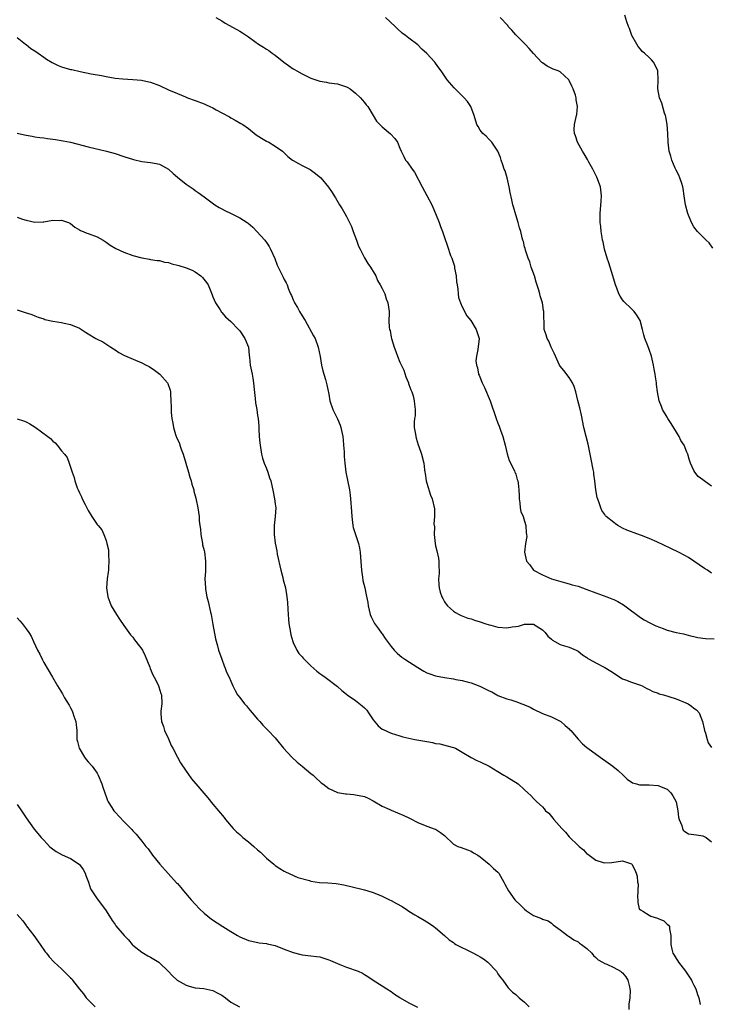
# Model space of a CAD drawing. Units: inches. Extents: x 2574000 to 2577000, y 1548000 to 1551000.
# Drawn here: x 2575672 to 2575827, y 1550602 to 1550823 of the extents above; entities that cross this region are included whole.
import ezdxf

# ---------------------------------------------------------------- set-up
doc = ezdxf.new("R2010")
doc.units = ezdxf.units.IN
doc.header["$MEASUREMENT"] = 0
doc.layers.add('LD25741548_10ft', color=9, linetype='Continuous')

msp = doc.modelspace()

# ---------------------------------------------------------------- linework, layer by layer
at = {"layer": 'LD25741548_10ft'}
for points, elevation in [([(2575715.64, 1550823), (2575717, 1550822.22), (2575717.75, 1550821.75), (2575720.34, 1550820.34), (2575721, 1550819.93), (2575721.6, 1550819.6), (2575723, 1550818.63), (2575724.38, 1550817.62), (2575725.25, 1550817), (2575726.37, 1550816.37), (2575727, 1550815.93), (2575727.57, 1550815.57), (2575728.31, 1550815), (2575729, 1550814.53), (2575730.92, 1550813), (2575733, 1550811.52), (2575733.33, 1550811.33), (2575733.8, 1550811), (2575735, 1550810.33), (2575737, 1550809.37), (2575738.08, 1550809), (2575738.79, 1550808.79), (2575739, 1550808.7), (2575740.47, 1550808.47), (2575741, 1550808.36), (2575743, 1550808.13), (2575743.84, 1550807.84), (2575745, 1550807.48), (2575745.29, 1550807.29), (2575745.8, 1550807), (2575747, 1550806), (2575748.13, 1550805), (2575748.49, 1550804.49), (2575749, 1550803.92), (2575749.4, 1550803.4), (2575749.76, 1550803), (2575751.01, 1550801), (2575751.75, 1550799.75), (2575752.45, 1550799), (2575753, 1550798.46), (2575754.9, 1550796.9), (2575755.82, 1550795.82), (2575756.41, 1550795), (2575757, 1550793.68), (2575757.24, 1550793), (2575757.84, 1550791.84), (2575758.26, 1550791), (2575758.59, 1550790.59), (2575759.71, 1550789), (2575760.29, 1550788.29), (2575761.99, 1550785), (2575763.06, 1550783.06), (2575764.15, 1550781), (2575764.41, 1550780.41), (2575765, 1550779), (2575765.8, 1550777), (2575766.12, 1550776.12), (2575766.56, 1550775), (2575767, 1550773.64), (2575767.69, 1550771.69), (2575768.38, 1550769.62), (2575768.63, 1550769), (2575768.75, 1550768.75), (2575769.22, 1550767.22), (2575769.28, 1550766.72), (2575769.61, 1550765), (2575769.71, 1550763.71), (2575769.81, 1550763), (2575769.99, 1550762.01), (2575770.04, 1550761), (2575770.16, 1550760.16), (2575770.59, 1550759), (2575771, 1550758.04), (2575772.05, 1550756.05), (2575772.94, 1550755), (2575774.14, 1550753), (2575774.3, 1550752.3), (2575774.76, 1550751), (2575774.49, 1550748.49), (2575774.16, 1550747), (2575774.07, 1550745.93), (2575774.16, 1550745), (2575774.4, 1550744.4), (2575774.63, 1550743), (2575774.77, 1550742.77), (2575775.43, 1550741), (2575775.95, 1550739.95), (2575777.23, 1550737), (2575778.59, 1550733), (2575779, 1550731.97), (2575779.29, 1550731.29), (2575779.6, 1550730.4), (2575780.13, 1550729), (2575780.66, 1550727), (2575781.1, 1550725.1), (2575781.56, 1550723.56), (2575782.71, 1550721.29), (2575782.82, 1550721), (2575782.86, 1550720.86), (2575783, 1550720.52), (2575783.35, 1550719.35), (2575783.48, 1550719), (2575783.51, 1550718.49), (2575783.68, 1550717), (2575783.74, 1550715.74), (2575783.76, 1550715), (2575783.93, 1550714.07), (2575784.03, 1550713), (2575784.13, 1550712.13), (2575784.66, 1550711), (2575785, 1550709.99), (2575785.28, 1550709), (2575785.32, 1550707.32), (2575785.45, 1550707), (2575785.47, 1550706.53), (2575785.16, 1550705), (2575784.94, 1550703), (2575785.43, 1550701), (2575786.15, 1550700.15), (2575787, 1550699), (2575789, 1550697.91), (2575791, 1550697.06), (2575792.58, 1550696.58), (2575794.14, 1550696.14), (2575795, 1550695.93), (2575795.71, 1550695.71), (2575797, 1550695.36), (2575799, 1550694.67), (2575801, 1550693.89), (2575803.45, 1550693), (2575804.56, 1550692.56), (2575805, 1550692.37), (2575805.94, 1550691.94), (2575807.22, 1550691.22), (2575809, 1550689.87), (2575809.51, 1550689.51), (2575811, 1550688.35), (2575811.84, 1550687.84), (2575813.13, 1550687.13), (2575814.48, 1550686.48), (2575816.09, 1550685.91), (2575817, 1550685.53), (2575819, 1550685), (2575820.66, 1550684.66), (2575822.28, 1550684.28), (2575823, 1550684.12), (2575823.9, 1550683.9), (2575825.66, 1550683.66), (2575827.59, 1550683.59)], 7180), ([(2575827, 1550698.27), (2575826.07, 1550699), (2575825.39, 1550699.39), (2575824.17, 1550700.17), (2575823.03, 1550701), (2575821.8, 1550701.8), (2575821, 1550702.28), (2575819.56, 1550703), (2575817.83, 1550703.83), (2575814.69, 1550705.31), (2575813, 1550706.06), (2575811.24, 1550706.76), (2575809.4, 1550707.4), (2575809, 1550707.58), (2575807.98, 1550707.98), (2575807, 1550708.44), (2575805.91, 1550709), (2575805.38, 1550709.38), (2575805, 1550709.7), (2575803.32, 1550711), (2575803.18, 1550711.18), (2575803, 1550711.47), (2575802.37, 1550712.37), (2575802.1, 1550713), (2575801.7, 1550714.3), (2575801.3, 1550715.3), (2575800.98, 1550716.98), (2575800.78, 1550719), (2575800.54, 1550720.54), (2575800.51, 1550721), (2575800.42, 1550721.58), (2575799.91, 1550723.91), (2575799.72, 1550725), (2575799.27, 1550727.27), (2575798.81, 1550729), (2575798.33, 1550731), (2575797.78, 1550733.78), (2575797.42, 1550735.42), (2575796.98, 1550737.02), (2575796.5, 1550739), (2575796.16, 1550740.16), (2575795.78, 1550741), (2575795, 1550742.19), (2575793.78, 1550743.78), (2575793, 1550744.74), (2575792.84, 1550745), (2575791.91, 1550747), (2575791.66, 1550747.66), (2575790.98, 1550749), (2575790.4, 1550750.4), (2575790.03, 1550751), (2575789.81, 1550751.81), (2575789.4, 1550753), (2575789.38, 1550754.62), (2575789.35, 1550755), (2575789.3, 1550755.3), (2575789.33, 1550757), (2575789.25, 1550757.25), (2575789.01, 1550759), (2575788.52, 1550760.52), (2575788.43, 1550761), (2575788.21, 1550761.79), (2575787.61, 1550763.61), (2575787.19, 1550765), (2575786.48, 1550767), (2575786.14, 1550768.14), (2575785.82, 1550769), (2575785.2, 1550770.8), (2575785.13, 1550771.13), (2575785, 1550771.55), (2575784.73, 1550772.73), (2575784.61, 1550773), (2575784.47, 1550773.53), (2575784.13, 1550775), (2575783.84, 1550775.84), (2575783.56, 1550777), (2575783, 1550778.75), (2575782.49, 1550780.49), (2575782.36, 1550781), (2575782.09, 1550782.09), (2575781.75, 1550783.75), (2575781.53, 1550785), (2575781.04, 1550787.04), (2575780.59, 1550788.59), (2575780.42, 1550789), (2575780.08, 1550789.92), (2575779.75, 1550791), (2575779.59, 1550791.59), (2575779, 1550793.04), (2575777.64, 1550795), (2575777.34, 1550795.34), (2575777, 1550795.65), (2575776.34, 1550796.34), (2575775.58, 1550797), (2575775, 1550797.73), (2575774.53, 1550798.53), (2575774.29, 1550799), (2575773.66, 1550801), (2575772.9, 1550803), (2575772.18, 1550804.18), (2575771.42, 1550805), (2575769.2, 1550807.2), (2575767.59, 1550809), (2575766.22, 1550811), (2575765.69, 1550811.69), (2575765, 1550812.77), (2575764.8, 1550813), (2575763, 1550814.92), (2575761.9, 1550815.9), (2575761, 1550816.85), (2575759, 1550818.4), (2575758.27, 1550819), (2575757.51, 1550819.51), (2575756.46, 1550820.46), (2575755.95, 1550821), (2575753.72, 1550823)], 7170), ([(2575827, 1550717.8), (2575825.29, 1550719), (2575825, 1550719.25), (2575824.01, 1550720.01), (2575823.19, 1550721), (2575823, 1550721.36), (2575822.29, 1550723), (2575821.92, 1550723.92), (2575821.68, 1550725), (2575821.44, 1550725.44), (2575820.82, 1550727), (2575820.09, 1550728.09), (2575819.72, 1550729), (2575817.89, 1550731.89), (2575817.16, 1550733), (2575817, 1550733.29), (2575815.97, 1550735), (2575815.73, 1550735.73), (2575815.23, 1550737), (2575814.86, 1550739), (2575814.64, 1550740.64), (2575814.61, 1550741), (2575814.38, 1550742.38), (2575814.31, 1550743), (2575814.1, 1550744.1), (2575813.95, 1550745), (2575813.49, 1550747), (2575813, 1550748.5), (2575812.7, 1550749.3), (2575812.02, 1550751), (2575811.76, 1550751.76), (2575811.49, 1550753), (2575810.97, 1550755), (2575810.18, 1550756.18), (2575809.58, 1550757), (2575809, 1550757.62), (2575807.26, 1550759.26), (2575807, 1550759.61), (2575806.45, 1550760.45), (2575806.18, 1550761), (2575805.7, 1550762.3), (2575805.42, 1550763), (2575804.83, 1550765), (2575803.92, 1550767.92), (2575803.55, 1550769), (2575802.95, 1550771), (2575802.63, 1550772.63), (2575802.52, 1550773), (2575802.39, 1550773.61), (2575802.21, 1550775), (2575802.12, 1550776.12), (2575801.99, 1550777), (2575801.95, 1550778.05), (2575801.95, 1550779), (2575802.22, 1550781.78), (2575802.3, 1550783), (2575802.04, 1550785), (2575801.21, 1550787.21), (2575801, 1550787.6), (2575800.32, 1550789), (2575799.45, 1550790.55), (2575799.15, 1550791.15), (2575798.39, 1550792.39), (2575797.97, 1550793), (2575796.84, 1550795), (2575796.45, 1550796.45), (2575796.23, 1550797), (2575796.16, 1550797.84), (2575796.23, 1550799), (2575796.68, 1550801), (2575796.75, 1550801.25), (2575796.88, 1550803), (2575796.55, 1550804.55), (2575796.56, 1550805), (2575796.43, 1550805.57), (2575795.92, 1550807), (2575795.59, 1550807.59), (2575795, 1550808.9), (2575794.94, 1550809), (2575793, 1550810.8), (2575792.55, 1550811), (2575791.44, 1550811.44), (2575790.07, 1550812.07), (2575789, 1550812.8), (2575788.89, 1550812.89), (2575787, 1550814.92), (2575786.03, 1550816.03), (2575785.12, 1550817), (2575783, 1550819.15), (2575782.14, 1550820.14), (2575781.33, 1550821), (2575781.2, 1550821.2), (2575779.47, 1550823)], 7160), ([(2575827.26, 1550771.26), (2575826.43, 1550772.43), (2575825.78, 1550773), (2575823.79, 1550775), (2575823, 1550776.03), (2575822.5, 1550777), (2575821.67, 1550779), (2575821.13, 1550781), (2575821, 1550781.91), (2575820.86, 1550783), (2575820.62, 1550784.62), (2575820.54, 1550785), (2575820.28, 1550785.72), (2575819.87, 1550787), (2575819.61, 1550787.61), (2575819, 1550788.72), (2575818.78, 1550789.22), (2575818.05, 1550791), (2575817.86, 1550791.86), (2575817.49, 1550793), (2575817.27, 1550795), (2575817.19, 1550797), (2575817.02, 1550799), (2575816.73, 1550800.73), (2575816.65, 1550801), (2575816.45, 1550801.55), (2575815.78, 1550803.78), (2575815.3, 1550805), (2575814.91, 1550807), (2575814.97, 1550808.97), (2575814.95, 1550811), (2575814.33, 1550812.33), (2575813.98, 1550813), (2575813.48, 1550813.48), (2575813, 1550814.02), (2575811.92, 1550815), (2575811.4, 1550815.4), (2575811, 1550815.91), (2575810.48, 1550816.48), (2575810.18, 1550817), (2575809.1, 1550819), (2575808.54, 1550820.54), (2575808.35, 1550821), (2575807.97, 1550822.03), (2575807.51, 1550823.51)], 7150), ([(2575671, 1550818.53), (2575672.86, 1550817), (2575673, 1550816.91), (2575674.08, 1550816.08), (2575675, 1550815.55), (2575675.72, 1550815), (2575677, 1550814.12), (2575677.64, 1550813.64), (2575678.88, 1550812.88), (2575680.24, 1550812.24), (2575681, 1550811.95), (2575683, 1550811.37), (2575683.32, 1550811.32), (2575685.13, 1550810.87), (2575687.65, 1550810.35), (2575689.96, 1550809.96), (2575691, 1550809.74), (2575693, 1550809.4), (2575694.78, 1550809.22), (2575697, 1550809.08), (2575698.91, 1550808.91), (2575700.57, 1550808.57), (2575701, 1550808.46), (2575703, 1550807.72), (2575705, 1550806.8), (2575707, 1550805.94), (2575708.79, 1550805.21), (2575709.31, 1550805), (2575711, 1550804.39), (2575713, 1550803.63), (2575713.44, 1550803.44), (2575714.32, 1550803), (2575715, 1550802.7), (2575715.68, 1550802.32), (2575717, 1550801.63), (2575718.68, 1550800.68), (2575719, 1550800.47), (2575719.96, 1550799.96), (2575721.25, 1550799.25), (2575721.67, 1550799), (2575723, 1550798.1), (2575724.71, 1550796.71), (2575725.89, 1550795.89), (2575727, 1550795.25), (2575727.53, 1550795), (2575729, 1550794.14), (2575730.58, 1550793), (2575730.81, 1550792.81), (2575731.84, 1550791.84), (2575732.85, 1550791), (2575733, 1550790.9), (2575734.23, 1550790.23), (2575735, 1550789.8), (2575736.86, 1550788.86), (2575738.03, 1550788.03), (2575739.19, 1550787), (2575740.91, 1550784.91), (2575741.74, 1550783.74), (2575742.2, 1550783), (2575742.54, 1550782.54), (2575743.43, 1550781), (2575744.05, 1550780.05), (2575744.6, 1550779), (2575745, 1550778.31), (2575745.63, 1550777), (2575746.1, 1550776.1), (2575746.45, 1550775), (2575747.2, 1550773), (2575747.71, 1550771.71), (2575748.02, 1550771), (2575749.06, 1550769.06), (2575749.8, 1550767.8), (2575750.39, 1550767), (2575750.6, 1550766.6), (2575751, 1550766.01), (2575751.54, 1550765), (2575751.96, 1550763.96), (2575752.57, 1550763), (2575753, 1550762.18), (2575753.57, 1550761), (2575753.89, 1550759.89), (2575754.3, 1550759), (2575754.54, 1550757), (2575754.6, 1550756.6), (2575754.53, 1550755), (2575754.58, 1550753.42), (2575754.68, 1550753), (2575754.76, 1550752.76), (2575755, 1550751.23), (2575755.06, 1550750.94), (2575755.69, 1550749), (2575756.08, 1550748.08), (2575756.43, 1550747), (2575757, 1550745.68), (2575757.83, 1550743.83), (2575758.33, 1550742.33), (2575758.88, 1550741), (2575758.9, 1550740.9), (2575759, 1550740.68), (2575759.45, 1550739.45), (2575759.64, 1550739), (2575759.93, 1550738.07), (2575760.22, 1550737), (2575760.24, 1550736.24), (2575760.42, 1550735), (2575760.39, 1550733.61), (2575760.28, 1550733), (2575760.18, 1550732.18), (2575760.21, 1550731), (2575760.48, 1550729.52), (2575760.54, 1550729), (2575760.63, 1550728.63), (2575761.1, 1550727.1), (2575761.24, 1550726.76), (2575761.84, 1550725), (2575762.34, 1550723), (2575762.51, 1550721.49), (2575762.6, 1550721), (2575762.68, 1550720.68), (2575762.88, 1550719), (2575763, 1550718.49), (2575763.82, 1550715.82), (2575764.2, 1550715), (2575764.77, 1550712.77), (2575764.77, 1550711), (2575764.61, 1550709.39), (2575764.72, 1550708.72), (2575764.65, 1550707), (2575764.87, 1550705), (2575765, 1550704.46), (2575765.31, 1550703.31), (2575765.64, 1550701.64), (2575765.73, 1550701), (2575765.73, 1550699.73), (2575765.77, 1550699), (2575765.79, 1550698.21), (2575765.68, 1550697), (2575765.7, 1550695.7), (2575765.8, 1550695), (2575766.03, 1550694.03), (2575766.38, 1550693), (2575766.59, 1550692.59), (2575767, 1550691.9), (2575767.37, 1550691.37), (2575767.65, 1550691), (2575769, 1550689.81), (2575769.47, 1550689.47), (2575770.32, 1550689), (2575770.78, 1550688.78), (2575772.24, 1550688.24), (2575773, 1550688.03), (2575773.75, 1550687.75), (2575775, 1550687.36), (2575776.04, 1550687), (2575777, 1550686.69), (2575777.4, 1550686.6), (2575779, 1550686.19), (2575781, 1550686.03), (2575782.23, 1550686.23), (2575783, 1550686.32), (2575783.59, 1550686.41), (2575785, 1550686.87), (2575785.14, 1550686.86), (2575787, 1550686.88), (2575789, 1550685.61), (2575789.3, 1550685.3), (2575789.63, 1550685), (2575790.19, 1550684.19), (2575791, 1550683.52), (2575791.26, 1550683.26), (2575791.78, 1550683), (2575793, 1550682.3), (2575793.99, 1550682.01), (2575795, 1550681.67), (2575796.54, 1550681), (2575797, 1550680.77), (2575798.01, 1550680.01), (2575799, 1550679.35), (2575799.19, 1550679.19), (2575799.48, 1550679), (2575801, 1550678.16), (2575803, 1550677.16), (2575804.33, 1550676.33), (2575807, 1550674.61), (2575807.62, 1550674.38), (2575809, 1550673.81), (2575811, 1550673.17), (2575811.39, 1550673), (2575812.43, 1550672.43), (2575813, 1550672.22), (2575813.77, 1550671.77), (2575815, 1550671.35), (2575815.24, 1550671.24), (2575816.17, 1550671), (2575817.36, 1550670.64), (2575819, 1550670.11), (2575821.22, 1550669.22), (2575821.74, 1550669), (2575822.46, 1550668.46), (2575823, 1550667.98), (2575823.6, 1550667.6), (2575824.21, 1550667), (2575824.95, 1550665), (2575825.34, 1550663.34), (2575825.4, 1550663), (2575825.62, 1550662.38), (2575825.97, 1550661), (2575826.23, 1550660.23), (2575827, 1550659.16)], 7190), ([(2575671, 1550797.03), (2575672.69, 1550796.69), (2575673, 1550796.61), (2575674.37, 1550796.37), (2575675, 1550796.24), (2575676.08, 1550796.08), (2575677, 1550795.97), (2575677.85, 1550795.85), (2575679, 1550795.73), (2575679.64, 1550795.64), (2575681.36, 1550795.36), (2575683, 1550795), (2575687, 1550794), (2575691.05, 1550793), (2575693, 1550792.46), (2575695, 1550791.82), (2575697.12, 1550791.12), (2575699, 1550790.69), (2575701, 1550790.49), (2575702.22, 1550790.22), (2575703, 1550790.08), (2575705, 1550788.98), (2575706.03, 1550788.03), (2575707, 1550787.21), (2575709, 1550785.6), (2575710.53, 1550784.53), (2575711, 1550784.15), (2575711.7, 1550783.7), (2575713, 1550782.74), (2575715.45, 1550781), (2575716.39, 1550780.39), (2575717, 1550780.08), (2575717.68, 1550779.68), (2575719.09, 1550779), (2575721, 1550778.04), (2575722.7, 1550777), (2575722.88, 1550776.88), (2575723.92, 1550775.92), (2575724.88, 1550775), (2575726.64, 1550773), (2575726.8, 1550772.8), (2575727, 1550772.5), (2575727.59, 1550771.59), (2575727.94, 1550771), (2575728.89, 1550768.89), (2575729.42, 1550767.42), (2575730.62, 1550765), (2575730.76, 1550764.76), (2575731, 1550764.22), (2575731.43, 1550763.43), (2575731.63, 1550763), (2575731.99, 1550762.01), (2575732.43, 1550761), (2575732.62, 1550760.62), (2575733, 1550759.65), (2575733.21, 1550759.21), (2575733.28, 1550759), (2575733.95, 1550757.95), (2575734.46, 1550757), (2575735.44, 1550755.44), (2575735.67, 1550755), (2575737.6, 1550751.6), (2575737.92, 1550751), (2575738.64, 1550749), (2575739.04, 1550746.96), (2575739.4, 1550745), (2575739.7, 1550743.7), (2575740.27, 1550741.73), (2575740.58, 1550740.58), (2575741, 1550738.5), (2575741.27, 1550737), (2575741.93, 1550735), (2575742.27, 1550734.27), (2575742.95, 1550732.95), (2575743.53, 1550731.53), (2575743.72, 1550731), (2575744.14, 1550729), (2575744.21, 1550728.21), (2575744.35, 1550727), (2575744.47, 1550725.53), (2575744.5, 1550724.5), (2575744.61, 1550723), (2575744.86, 1550721), (2575745.65, 1550717), (2575745.81, 1550715.8), (2575745.92, 1550715), (2575746.12, 1550712.12), (2575746.17, 1550711), (2575746.44, 1550709), (2575746.52, 1550708.52), (2575747.03, 1550706.97), (2575747.7, 1550705), (2575747.94, 1550703.94), (2575748.06, 1550703), (2575748.11, 1550701.89), (2575748.33, 1550699), (2575748.59, 1550697.41), (2575748.66, 1550696.66), (2575749.08, 1550695), (2575749.44, 1550693.44), (2575749.76, 1550691.76), (2575749.83, 1550691), (2575750.31, 1550689), (2575750.51, 1550688.51), (2575751, 1550687.61), (2575751.18, 1550687.18), (2575751.3, 1550687), (2575752.17, 1550685.83), (2575752.85, 1550684.85), (2575753, 1550684.67), (2575753.66, 1550683.66), (2575755, 1550681.87), (2575755.68, 1550681), (2575756.34, 1550680.34), (2575757, 1550679.82), (2575757.44, 1550679.44), (2575758.08, 1550679), (2575761, 1550677.12), (2575762.32, 1550676.32), (2575763, 1550675.95), (2575763.68, 1550675.68), (2575765, 1550675.25), (2575767, 1550674.89), (2575769, 1550674.59), (2575769.52, 1550674.48), (2575771, 1550674.21), (2575772.1, 1550673.9), (2575773, 1550673.68), (2575774.93, 1550672.93), (2575776.31, 1550672.31), (2575777, 1550671.92), (2575777.64, 1550671.64), (2575778.73, 1550671), (2575779, 1550670.86), (2575781, 1550670.13), (2575781.88, 1550669.89), (2575783, 1550669.51), (2575784.35, 1550669), (2575784.84, 1550668.84), (2575785, 1550668.75), (2575786.25, 1550668.25), (2575787, 1550667.76), (2575789, 1550666.81), (2575791, 1550666.05), (2575793, 1550665.08), (2575793.12, 1550665), (2575794.11, 1550664.11), (2575795, 1550663.34), (2575795.17, 1550663.17), (2575795.36, 1550663), (2575797.05, 1550661.05), (2575798.03, 1550660.03), (2575799, 1550659.18), (2575799.18, 1550659), (2575801.93, 1550657), (2575803.76, 1550655.76), (2575804.83, 1550655), (2575806, 1550654), (2575807.13, 1550653), (2575808.06, 1550652.06), (2575809.24, 1550651.24), (2575810.11, 1550651), (2575810.78, 1550650.78), (2575811, 1550650.78), (2575811.19, 1550650.81), (2575813, 1550650.77), (2575815, 1550650.65), (2575815.63, 1550650.37), (2575817, 1550649.8), (2575817.83, 1550649), (2575818.3, 1550648.3), (2575819.01, 1550647), (2575819.4, 1550645), (2575819.53, 1550643.53), (2575819.71, 1550643), (2575820.34, 1550641.66), (2575820.49, 1550641), (2575820.61, 1550640.61), (2575821, 1550640.31), (2575821.83, 1550639.83), (2575823, 1550639.69), (2575823.57, 1550639.57), (2575825, 1550639.39), (2575825.76, 1550639), (2575827, 1550638.04)], 7200), ([(2575671, 1550778.2), (2575672.24, 1550777.76), (2575673, 1550777.5), (2575675, 1550777.04), (2575676.84, 1550777.16), (2575677, 1550777.15), (2575679, 1550777.49), (2575680.52, 1550777.48), (2575681, 1550777.55), (2575682.57, 1550777), (2575682.87, 1550776.87), (2575683, 1550776.78), (2575683.97, 1550775.97), (2575685, 1550775.39), (2575685.23, 1550775.23), (2575685.85, 1550775), (2575686.63, 1550774.63), (2575687, 1550774.54), (2575689, 1550773.8), (2575690.36, 1550773), (2575691, 1550772.59), (2575691.89, 1550771.89), (2575693.16, 1550771.16), (2575695, 1550770.36), (2575697, 1550769.63), (2575699, 1550769.07), (2575700.75, 1550768.75), (2575701, 1550768.73), (2575702.46, 1550768.46), (2575703, 1550768.45), (2575704.12, 1550768.12), (2575705, 1550768.01), (2575705.76, 1550767.76), (2575707, 1550767.46), (2575707.35, 1550767.35), (2575709, 1550766.83), (2575710.3, 1550766.3), (2575711, 1550765.94), (2575712.3, 1550765), (2575712.66, 1550764.66), (2575713.57, 1550763.57), (2575713.89, 1550763), (2575714.8, 1550760.8), (2575715, 1550760.35), (2575715.56, 1550759), (2575716.59, 1550757.41), (2575716.9, 1550756.9), (2575717, 1550756.8), (2575717.83, 1550755.83), (2575719, 1550754.77), (2575720.72, 1550753), (2575721, 1550752.69), (2575722.18, 1550751), (2575722.96, 1550749), (2575723.13, 1550747.13), (2575723.2, 1550746.8), (2575723.38, 1550745), (2575723.62, 1550743.62), (2575723.78, 1550743), (2575723.97, 1550742.03), (2575724.12, 1550741), (2575724.17, 1550740.17), (2575724.47, 1550737.53), (2575724.54, 1550736.54), (2575724.82, 1550735), (2575725, 1550733.71), (2575725.12, 1550733), (2575725.27, 1550731.27), (2575725.27, 1550730.73), (2575725.38, 1550729), (2575725.54, 1550727.54), (2575725.57, 1550727), (2575725.93, 1550725), (2575726.13, 1550724.13), (2575726.53, 1550723), (2575727, 1550721.76), (2575727.31, 1550721), (2575727.7, 1550719.7), (2575727.96, 1550719), (2575728.55, 1550716.55), (2575728.85, 1550715), (2575729, 1550713.84), (2575729.08, 1550713), (2575729, 1550711), (2575728.77, 1550709), (2575728.74, 1550707), (2575728.97, 1550705.03), (2575729.33, 1550703.33), (2575729.45, 1550702.55), (2575730.22, 1550699), (2575730.7, 1550697.3), (2575730.79, 1550696.79), (2575731.31, 1550695), (2575731.62, 1550693), (2575731.71, 1550691.71), (2575731.79, 1550690.21), (2575731.87, 1550689), (2575731.99, 1550687.99), (2575732.06, 1550687), (2575732.38, 1550685), (2575732.49, 1550684.49), (2575732.91, 1550683), (2575733, 1550682.76), (2575733.85, 1550681), (2575734.3, 1550680.3), (2575735, 1550679.51), (2575735.22, 1550679.22), (2575737, 1550677.54), (2575738.35, 1550676.35), (2575739, 1550675.82), (2575739.47, 1550675.47), (2575740.21, 1550675), (2575743, 1550672.88), (2575743.95, 1550671.95), (2575745, 1550671.13), (2575745.13, 1550671), (2575747, 1550669.75), (2575748.53, 1550668.53), (2575749, 1550668.1), (2575749.55, 1550667.55), (2575749.96, 1550667), (2575751, 1550665.41), (2575752.07, 1550664.07), (2575753, 1550663.31), (2575753.19, 1550663.19), (2575755, 1550662.37), (2575757, 1550661.77), (2575757.61, 1550661.61), (2575759, 1550661.29), (2575760.37, 1550661), (2575762.6, 1550660.6), (2575763, 1550660.51), (2575764.3, 1550660.3), (2575765, 1550660.11), (2575765.97, 1550659.97), (2575767.58, 1550659.58), (2575769, 1550659.21), (2575769.45, 1550659), (2575771, 1550658.15), (2575772.97, 1550656.97), (2575774.25, 1550656.25), (2575775, 1550655.94), (2575777, 1550654.96), (2575779, 1550653.79), (2575780.32, 1550653), (2575781, 1550652.57), (2575782, 1550652), (2575783.52, 1550651), (2575785, 1550649.67), (2575785.72, 1550649), (2575786.42, 1550648.42), (2575787, 1550647.74), (2575787.38, 1550647.38), (2575787.72, 1550647), (2575789, 1550645.86), (2575789.41, 1550645.41), (2575789.72, 1550645), (2575790.41, 1550644.41), (2575791, 1550643.71), (2575791.34, 1550643.34), (2575791.59, 1550643), (2575793.36, 1550641), (2575794.15, 1550640.15), (2575795, 1550639.12), (2575797, 1550637.18), (2575797.11, 1550637.11), (2575797.22, 1550637), (2575798.21, 1550636.21), (2575799, 1550635.35), (2575799.23, 1550635.23), (2575799.52, 1550635), (2575801, 1550633.91), (2575802.62, 1550633.38), (2575803, 1550633.29), (2575804.59, 1550633.41), (2575807, 1550633.73), (2575809, 1550633.11), (2575809.1, 1550633), (2575809.72, 1550631.72), (2575810.05, 1550631), (2575810.28, 1550630.28), (2575810.37, 1550629), (2575810.49, 1550628.49), (2575810.37, 1550625.63), (2575810.41, 1550625), (2575810.42, 1550624.42), (2575810.76, 1550623), (2575811, 1550622.73), (2575811.52, 1550622.48), (2575813, 1550621.52), (2575813.36, 1550621.36), (2575814.87, 1550620.87), (2575815, 1550620.8), (2575816.29, 1550620.29), (2575817, 1550619.57), (2575817.31, 1550619.31), (2575817.5, 1550619), (2575817.52, 1550618.48), (2575817.84, 1550617), (2575817.87, 1550615.87), (2575817.83, 1550615), (2575818.05, 1550613.95), (2575818.3, 1550613), (2575818.58, 1550612.58), (2575819, 1550611.85), (2575819.35, 1550611.35), (2575819.54, 1550611), (2575821.1, 1550609), (2575821.89, 1550607.89), (2575822.47, 1550607), (2575822.63, 1550606.63), (2575823, 1550605.85), (2575823.46, 1550605), (2575823.79, 1550603.79), (2575824.09, 1550603), (2575824.46, 1550601.54)], 7210), ([(2575671, 1550757.4), (2575672.83, 1550756.83), (2575674.32, 1550756.32), (2575675, 1550756.06), (2575675.75, 1550755.75), (2575677, 1550755.35), (2575677.25, 1550755.25), (2575679, 1550754.86), (2575681, 1550754.54), (2575681.6, 1550754.4), (2575683, 1550754.1), (2575685, 1550753.26), (2575685.48, 1550753), (2575686.39, 1550752.39), (2575687, 1550752.01), (2575688.71, 1550751), (2575689, 1550750.83), (2575690.22, 1550750.22), (2575692.08, 1550749), (2575692.65, 1550748.65), (2575693, 1550748.4), (2575693.85, 1550747.85), (2575695.15, 1550747.15), (2575699, 1550745.47), (2575699.99, 1550745), (2575700.65, 1550744.65), (2575701.86, 1550743.86), (2575703.08, 1550743), (2575704.78, 1550741), (2575704.86, 1550740.86), (2575705.36, 1550739.36), (2575705.45, 1550739), (2575705.44, 1550738.56), (2575705.56, 1550737), (2575705.63, 1550735.63), (2575705.6, 1550735), (2575705.63, 1550734.37), (2575705.77, 1550733), (2575705.96, 1550731.96), (2575706.1, 1550731), (2575706.58, 1550729.42), (2575706.72, 1550729), (2575706.82, 1550728.82), (2575707.44, 1550727.44), (2575707.55, 1550727), (2575707.84, 1550726.16), (2575708.29, 1550725), (2575709.5, 1550721), (2575709.82, 1550719.82), (2575710.12, 1550719), (2575710.28, 1550718.28), (2575710.67, 1550717), (2575710.72, 1550716.72), (2575711.13, 1550715.13), (2575711.24, 1550714.76), (2575711.63, 1550713), (2575711.9, 1550711), (2575711.93, 1550710.07), (2575712.03, 1550709), (2575712.19, 1550708.19), (2575712.26, 1550707), (2575712.64, 1550705), (2575712.68, 1550704.68), (2575713, 1550703.41), (2575713.07, 1550703.07), (2575713.3, 1550701), (2575713.29, 1550699.29), (2575713.3, 1550698.7), (2575713.2, 1550697), (2575713.28, 1550695), (2575713.32, 1550694.68), (2575713.65, 1550693), (2575713.95, 1550691.95), (2575714.43, 1550689.57), (2575714.57, 1550689), (2575715, 1550686.82), (2575715.57, 1550683.57), (2575715.99, 1550682.01), (2575716.22, 1550681), (2575716.96, 1550679), (2575717.52, 1550677.52), (2575717.77, 1550677), (2575718.07, 1550676.07), (2575718.64, 1550675), (2575719, 1550674.05), (2575719.49, 1550673), (2575720, 1550672), (2575720.54, 1550671), (2575721, 1550670.44), (2575722.05, 1550669), (2575722.5, 1550668.5), (2575723, 1550667.91), (2575723.83, 1550667), (2575725, 1550665.56), (2575725.55, 1550665), (2575726.19, 1550664.19), (2575727, 1550663.39), (2575727.41, 1550663), (2575729, 1550661.35), (2575729.3, 1550661), (2575730.85, 1550659), (2575732.72, 1550657), (2575733.89, 1550655.89), (2575735.06, 1550655), (2575737, 1550653.37), (2575737.47, 1550653), (2575738.23, 1550652.23), (2575739, 1550651.56), (2575739.28, 1550651.28), (2575739.67, 1550651), (2575741, 1550649.96), (2575742.81, 1550649.19), (2575743, 1550649.08), (2575744.76, 1550648.76), (2575745, 1550648.75), (2575746.6, 1550648.6), (2575747, 1550648.59), (2575749, 1550648.2), (2575749.85, 1550647.85), (2575751, 1550647.25), (2575753, 1550646.03), (2575754.73, 1550645.27), (2575755, 1550645.13), (2575757.9, 1550643.9), (2575759, 1550643.37), (2575759.26, 1550643.26), (2575761, 1550642.37), (2575763, 1550641.56), (2575764.88, 1550640.88), (2575765, 1550640.82), (2575766.11, 1550640.11), (2575767, 1550639.4), (2575769, 1550637.5), (2575769.98, 1550637), (2575770.71, 1550636.71), (2575772.2, 1550636.2), (2575773, 1550635.91), (2575773.55, 1550635.55), (2575774.46, 1550635), (2575775, 1550634.62), (2575777.05, 1550633), (2575778.04, 1550632.04), (2575779, 1550631.21), (2575779.17, 1550631), (2575780.32, 1550629), (2575780.55, 1550628.55), (2575781.39, 1550627), (2575782.82, 1550625), (2575783, 1550624.81), (2575783.95, 1550623.95), (2575785, 1550622.88), (2575785.44, 1550622.56), (2575787, 1550621.49), (2575788.22, 1550621), (2575788.79, 1550620.79), (2575789, 1550620.63), (2575790.26, 1550620.26), (2575791, 1550619.77), (2575791.41, 1550619.41), (2575791.96, 1550619), (2575793, 1550618.28), (2575794.63, 1550617), (2575794.85, 1550616.85), (2575795, 1550616.78), (2575796.04, 1550616.04), (2575797, 1550615.56), (2575797.31, 1550615.31), (2575797.8, 1550615), (2575799, 1550614.04), (2575800.1, 1550613), (2575800.5, 1550612.5), (2575801, 1550612.03), (2575801.5, 1550611.5), (2575802.52, 1550611), (2575803, 1550610.73), (2575803.43, 1550610.57), (2575805, 1550609.85), (2575806.51, 1550609), (2575806.78, 1550608.78), (2575807, 1550608.58), (2575807.7, 1550607.7), (2575808.18, 1550607), (2575808.52, 1550605.48), (2575808.65, 1550605), (2575808.67, 1550604.67), (2575808.61, 1550603), (2575808.43, 1550601.57), (2575808.4, 1550600.4)], 7220), ([(2575671, 1550732.94), (2575672.46, 1550732.46), (2575673, 1550732.23), (2575673.85, 1550731.85), (2575675.09, 1550731.09), (2575677.93, 1550729), (2575678.49, 1550728.49), (2575679, 1550727.95), (2575679.53, 1550727.53), (2575680.02, 1550727), (2575681, 1550725.75), (2575681.65, 1550725), (2575682.26, 1550724.26), (2575682.71, 1550723), (2575683.38, 1550721), (2575683.8, 1550719.8), (2575684, 1550719), (2575684.52, 1550717.48), (2575684.69, 1550717), (2575685, 1550716.31), (2575685.45, 1550715.45), (2575685.65, 1550715), (2575686.3, 1550713.7), (2575687, 1550712.35), (2575687.8, 1550711), (2575689, 1550709.24), (2575689.18, 1550709), (2575690, 1550708), (2575690.47, 1550707), (2575691, 1550705.65), (2575691.18, 1550705), (2575691.51, 1550703.51), (2575691.52, 1550702.48), (2575691.62, 1550701), (2575691.53, 1550699.53), (2575691.52, 1550699), (2575691.48, 1550698.52), (2575691.26, 1550697), (2575691.11, 1550695), (2575691.37, 1550693), (2575691.8, 1550691.8), (2575692.12, 1550691), (2575693.29, 1550689), (2575693.97, 1550687.97), (2575695, 1550686.57), (2575696.13, 1550685), (2575696.5, 1550684.5), (2575697, 1550683.92), (2575697.38, 1550683.38), (2575697.7, 1550683), (2575699, 1550681.22), (2575699.14, 1550681), (2575699.77, 1550679.77), (2575700.81, 1550677.19), (2575700.91, 1550676.91), (2575701.47, 1550675.47), (2575701.78, 1550675), (2575702.6, 1550673.4), (2575702.77, 1550673), (2575702.81, 1550672.81), (2575703.31, 1550671.31), (2575703.47, 1550671), (2575703.49, 1550669), (2575703.3, 1550667.3), (2575703.26, 1550667), (2575703.26, 1550666.74), (2575703.44, 1550665), (2575703.86, 1550663.86), (2575704.12, 1550663), (2575705, 1550661.13), (2575705.62, 1550659.62), (2575705.97, 1550659), (2575707, 1550657.01), (2575707.73, 1550655.73), (2575709, 1550653.89), (2575709.35, 1550653.35), (2575710.18, 1550652.18), (2575711.16, 1550651), (2575713.86, 1550647.86), (2575715, 1550646.49), (2575716.26, 1550645), (2575717.48, 1550643.48), (2575717.84, 1550643), (2575719.5, 1550641), (2575720.25, 1550640.25), (2575721, 1550639.64), (2575721.72, 1550639), (2575723, 1550638.05), (2575724.18, 1550637), (2575725, 1550636.24), (2575725.66, 1550635.66), (2575726.37, 1550635), (2575727, 1550634.35), (2575728.7, 1550633), (2575729, 1550632.73), (2575730.05, 1550632.05), (2575731, 1550631.46), (2575731.3, 1550631.3), (2575734.04, 1550630.04), (2575736.68, 1550629.32), (2575737, 1550629.2), (2575738.9, 1550628.9), (2575740.78, 1550628.78), (2575742.64, 1550628.64), (2575744.36, 1550628.36), (2575745, 1550628.2), (2575745.99, 1550627.99), (2575749, 1550627.27), (2575749.81, 1550627), (2575751, 1550626.64), (2575753, 1550625.8), (2575754.64, 1550625), (2575755, 1550624.84), (2575756.21, 1550624.21), (2575757.49, 1550623.49), (2575758.7, 1550622.7), (2575759, 1550622.49), (2575760.37, 1550621.63), (2575761, 1550621.24), (2575762.43, 1550620.43), (2575763, 1550620.05), (2575763.66, 1550619.66), (2575764.64, 1550619), (2575765, 1550618.73), (2575767, 1550617.03), (2575768.03, 1550616.03), (2575769, 1550615.43), (2575769.22, 1550615.22), (2575769.56, 1550615), (2575773.19, 1550613.19), (2575774.5, 1550612.5), (2575775, 1550612.18), (2575775.75, 1550611.75), (2575776.75, 1550611), (2575778.65, 1550609), (2575779, 1550608.42), (2575779.58, 1550607.58), (2575780.09, 1550607), (2575781.27, 1550605.27), (2575782.26, 1550604.26), (2575783, 1550603.76), (2575783.36, 1550603.36), (2575783.77, 1550603), (2575785, 1550602.06), (2575786, 1550601)], 7230), ([(2575671, 1550688.31), (2575671.64, 1550687.64), (2575672.14, 1550687), (2575673, 1550685.85), (2575673.61, 1550685), (2575674.14, 1550684.14), (2575674.66, 1550683), (2575675.59, 1550681), (2575676.11, 1550680.11), (2575676.6, 1550679), (2575677, 1550678.24), (2575678.92, 1550675), (2575680.08, 1550673), (2575680.44, 1550672.44), (2575681.19, 1550671.19), (2575681.68, 1550670.32), (2575682.7, 1550668.7), (2575683, 1550668.06), (2575683.38, 1550667.38), (2575683.52, 1550667), (2575683.78, 1550666.22), (2575684.21, 1550665), (2575684.26, 1550664.26), (2575684.41, 1550663), (2575684.45, 1550661.55), (2575684.43, 1550661), (2575684.53, 1550660.53), (2575684.92, 1550659), (2575686.13, 1550657), (2575686.5, 1550656.5), (2575687, 1550655.96), (2575687.83, 1550655), (2575689, 1550653.42), (2575689.22, 1550653), (2575690.05, 1550651), (2575690.26, 1550650.26), (2575690.73, 1550649), (2575690.77, 1550648.77), (2575691, 1550648.15), (2575691.28, 1550647.28), (2575691.43, 1550647), (2575692.31, 1550645.69), (2575692.74, 1550645), (2575693, 1550644.7), (2575695, 1550642.61), (2575696.55, 1550641), (2575696.78, 1550640.78), (2575697, 1550640.51), (2575697.74, 1550639.74), (2575698.33, 1550639), (2575699, 1550638.2), (2575699.92, 1550637), (2575700.42, 1550636.42), (2575701.43, 1550635), (2575703.04, 1550633), (2575706.84, 1550628.84), (2575707, 1550628.63), (2575707.79, 1550627.79), (2575708.37, 1550627), (2575710.1, 1550625), (2575711, 1550624), (2575711.97, 1550623), (2575713, 1550622.01), (2575714.68, 1550620.68), (2575717.24, 1550619), (2575719, 1550617.89), (2575720.48, 1550617), (2575721, 1550616.72), (2575723, 1550615.89), (2575723.7, 1550615.7), (2575725.37, 1550615.37), (2575727, 1550615.21), (2575727.16, 1550615.16), (2575729, 1550614.74), (2575731, 1550613.96), (2575733, 1550613.16), (2575735, 1550612.63), (2575737, 1550612.43), (2575738.28, 1550612.28), (2575739, 1550612.17), (2575739.91, 1550611.91), (2575741, 1550611.55), (2575741.39, 1550611.39), (2575743.5, 1550610.5), (2575745, 1550609.91), (2575747.59, 1550609), (2575748.56, 1550608.56), (2575749, 1550608.27), (2575749.79, 1550607.79), (2575751, 1550606.99), (2575753, 1550605.72), (2575754.06, 1550605), (2575755, 1550604.46), (2575755.8, 1550603.8), (2575757, 1550603.06), (2575757.07, 1550603), (2575759, 1550601.91), (2575760.91, 1550600.91)], 7240), ([(2575671, 1550646.41), (2575672.02, 1550645), (2575673, 1550643.42), (2575674.87, 1550640.87), (2575676.43, 1550639), (2575677, 1550638.4), (2575677.65, 1550637.65), (2575678.25, 1550637), (2575678.65, 1550636.65), (2575679.81, 1550635.81), (2575681.11, 1550635.11), (2575683, 1550634.26), (2575684.96, 1550633), (2575685, 1550632.96), (2575685.81, 1550631.81), (2575686.32, 1550631), (2575686.46, 1550630.46), (2575687.03, 1550629), (2575687.49, 1550627.49), (2575689, 1550625.25), (2575689.97, 1550623.97), (2575691, 1550622.51), (2575692.37, 1550620.37), (2575693, 1550619.43), (2575693.18, 1550619.18), (2575695.03, 1550617), (2575696.03, 1550616.03), (2575696.84, 1550615), (2575697, 1550614.85), (2575699, 1550613.26), (2575699.39, 1550613), (2575700.4, 1550612.4), (2575701, 1550612.14), (2575701.68, 1550611.68), (2575702.83, 1550611), (2575703, 1550610.88), (2575704.91, 1550609), (2575705.91, 1550607.91), (2575706.99, 1550607), (2575709, 1550605.85), (2575709.62, 1550605.62), (2575711, 1550605.27), (2575712.93, 1550605.07), (2575715, 1550604.65), (2575716.08, 1550604.08), (2575717, 1550603.57), (2575717.8, 1550603), (2575719, 1550602.07), (2575720.97, 1550600.97)], 7250), ([(2575671, 1550621.7), (2575671.59, 1550621), (2575672.28, 1550620.28), (2575673, 1550619.26), (2575673.12, 1550619.12), (2575674.78, 1550617), (2575675.69, 1550615.69), (2575676.2, 1550615), (2575677.33, 1550613.33), (2575677.59, 1550613), (2575678.23, 1550612.23), (2575679.36, 1550611), (2575681, 1550609.52), (2575682.27, 1550608.27), (2575683, 1550607.5), (2575683.26, 1550607.26), (2575683.48, 1550607), (2575685, 1550604.93), (2575685.88, 1550603.88), (2575686.55, 1550603), (2575687, 1550602.52), (2575688.51, 1550601)], 7260)]:
    msp.add_lwpolyline(points, dxfattribs=dict(at, elevation=elevation))

doc.saveas('drawing.dxf')
